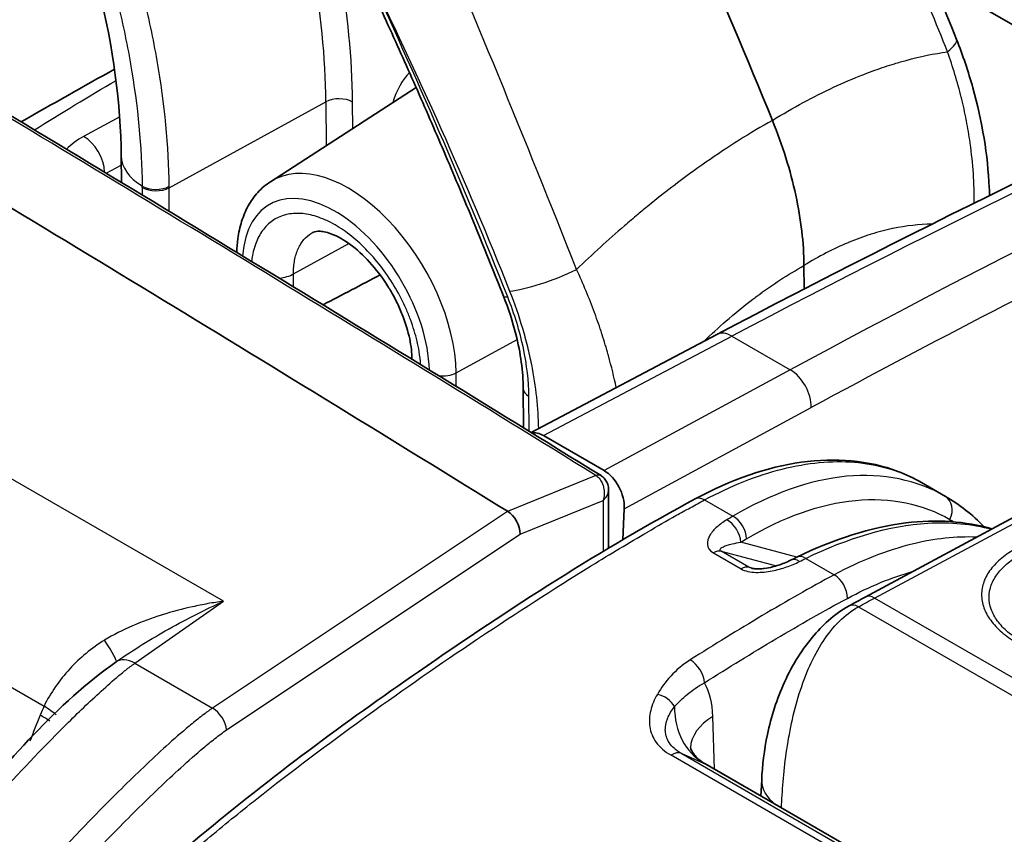
# Model space of a CAD drawing. Units: millimetres. Extents: x 43 to 4798, y 24 to 1570.
# Drawn here: x 363 to 404, y 446 to 480 of the extents above; entities that cross this region are included whole.
import ezdxf

# ---------------------------------------------------------------- set-up
doc = ezdxf.new("R2010")
doc.units = ezdxf.units.MM
doc.header["$LTSCALE"] = 3
doc.layers.add('Visible (ISO)', color=7, linetype='Continuous', lineweight=35)
doc.layers.add('Visible Narrow (ISO)', color=7, linetype='Continuous', lineweight=25)

msp = doc.modelspace()

# ---------------------------------------------------------------- linework, layer by layer
at = {"layer": 'Visible (ISO)'}
for p, q in [((400.863, 481.278), (410.482, 475.724)), ((373.462, 472.831), (379.5, 476.733)), ((367.275, 473.909), (367.284, 472.801)), ((395.575, 469.353), (395.582, 468.381)), ((403.292, 469.401), (403.292, 469.402)), ((391.965, 466.493), (384.265, 462.429)), ((419.034, 466.847), (398.109, 455.603)), ((379.325, 465.474), (379.325, 465.467)), ((383.941, 464.252), (383.953, 462.622)), ((387.291, 460.849), (384.776, 462.301)), ((400.443, 460.352), (401.436, 459.779)), ((387.476, 457.633), (387.476, 460.053)), ((388.062, 457.981), (388.127, 459.268)), ((388.047, 457.686), (388.047, 457.686)), ((387.476, 457.341), (387.476, 457.341)), ((371.334, 455.35), (371.334, 455.35)), ((367.072, 452.922), (367.086, 452.932)), ((390.312, 449.234), (390.312, 449.234)), ((408.488, 438.867), (391.465, 448.695)), ((393.821, 448.009), (393.787, 447.354))]:
    msp.add_line(p, q, dxfattribs=at)
for centre, major_axis, ratio, start_param, end_param in [((302.217, 465.298), (77.191, -131.405), 0.57229, 1.319231, 1.542254), ((-1646.672, -838.551), (2784.746, 220.645), 0.625473, 0.705786, 0.720664), ((384.713, 461.23), (0.564, -1.138), 0.616372, 2.394139, 2.950954), ((387.228, 459.777), (0.564, -1.138), 0.616103, 0.832428, 2.39435), ((386.899, 460.205), (0.274, 0.428), 0.583721, 6.282844, 6.283184), ((383.272, 458.526), (0.358, -0.676), 0.587063, 0.809664, 2.377084), ((395.372, 456.42), (-0.353, 0.711), 0.56868, 6.283165, 6.283189), ((390.723, 447.363), (0.731, 1.338), 0.592671, 6.269159, 6.269676)]:
    msp.add_ellipse(centre, major_axis=major_axis, ratio=ratio, start_param=start_param, end_param=end_param, dxfattribs=at)
for points in [[(386.657, 509.952), (392.397, 499.805), (397.687, 489.322), (401.898, 478.728)], [(391.965, 466.493), (400.565, 471.031), (409.158, 475.217), (417.711, 479.034)], [(358.837, 477.888), (368.351, 472.186), (377.794, 466.436), (387.164, 460.639)], [(363.13, 475.309), (364.415, 476.045), (365.703, 476.777), (366.999, 477.496)], [(375.208, 470.719), (375.208, 470.719), (375.208, 470.719), (375.208, 470.719)], [(375.641, 467.722), (376.43, 468.136), (377.219, 468.55), (378.008, 468.965)], [(387.164, 460.639), (387.167, 460.637), (387.17, 460.635), (387.173, 460.633)], [(400.443, 460.353), (400.443, 460.353), (400.443, 460.353), (400.443, 460.352)], [(401.436, 459.779), (402.014, 459.445), (402.554, 459.021), (403.039, 458.52)], [(395.019, 457.13), (395.107, 457.174), (395.196, 457.218), (395.284, 457.262)], [(397.441, 455.239), (397.664, 455.362), (397.886, 455.483), (398.109, 455.603)]]:
    msp.add_open_spline(points, degree=3, dxfattribs=at)
for points, knots in [([(367.275, 473.909), (367.259, 476.026), (366.948, 478.394), (366.139, 481.671), (365.892, 482.54), (365.61, 483.413)], [0, 0, 0, 0, 0.817916, 0.817916, 1.108038, 1.108038, 1.108038, 1.108038]), ([(377.238, 481.708), (377.66, 480.806), (378.076, 479.902), (378.897, 478.093), (379.301, 477.186), (380.098, 475.372), (380.49, 474.464), (381.262, 472.645), (381.642, 471.735), (382.39, 469.913), (382.758, 469.001), (383.119, 468.089)], [5.6558832, 5.6558832, 5.6558832, 5.6558832, 5.6763217, 5.6763217, 5.6967602, 5.6967602, 5.7171987, 5.7171987, 5.7376372, 5.7376372, 5.7580757, 5.7580757, 5.7580757, 5.7580757]), ([(401.898, 478.728), (402.162, 478.063), (402.389, 477.39), (402.968, 475.321), (403.192, 473.917), (403.259, 472.479), (403.263, 472.367), (403.266, 472.256)], [0, 0, 0, 0, 0.2185132, 0.2185132, 0.6766912, 0.6766912, 0.7154559, 0.7154559, 0.7154559, 0.7154559]), ([(395.575, 469.353), (395.568, 470.277), (395.453, 471.258), (395.012, 473.292), (394.687, 474.336), (394.266, 475.374)], [0, 0, 0, 0, 0.340858, 0.340858, 0.6840796, 0.6840796, 0.6840796, 0.6840796]), ([(372.066, 469.9), (372.071, 470.094), (372.086, 470.283), (372.144, 470.714), (372.196, 470.952), (372.338, 471.407), (372.429, 471.624), (372.654, 472.03), (372.787, 472.219), (373.095, 472.558), (373.27, 472.707), (373.462, 472.831)], [3.1789085, 3.1789085, 3.1789085, 3.1789085, 3.2929327, 3.2929327, 3.4442727, 3.4442727, 3.5956127, 3.5956127, 3.7469528, 3.7469528, 3.8982928, 3.8982928, 3.8982928, 3.8982928]), ([(379.325, 465.474), (379.323, 465.723), (379.293, 466.009), (379.165, 466.629), (379.061, 466.974), (378.855, 467.494), (378.776, 467.673), (378.644, 467.94), (378.597, 468.031), (378.474, 468.255), (378.395, 468.388), (378.09, 468.871), (377.835, 469.207), (377.309, 469.784), (377.033, 470.033), (376.511, 470.415), (376.257, 470.556), (375.832, 470.727), (375.653, 470.764), (375.392, 470.779), (375.307, 470.76), (375.235, 470.732), (375.222, 470.726), (375.208, 470.719)], [0, 0, 0, 0, 0.1050486, 0.1050486, 0.2189998, 0.2189998, 0.2783795, 0.2783795, 0.3090844, 0.3090844, 0.3551867, 0.3551867, 0.4808548, 0.4808548, 0.6033444, 0.6033444, 0.7213041, 0.7213041, 0.8324005, 0.8324005, 0.9436341, 0.9436341, 0.9719262, 0.9719262, 0.9719262, 0.9719262]), ([(383.941, 464.252), (383.935, 464.945), (383.831, 465.717), (383.502, 467.025), (383.329, 467.56), (383.119, 468.089)], [0, 0, 0, 0, 0.2649597, 0.2649597, 0.4404072, 0.4404072, 0.4404072, 0.4404072]), ([(391.059, 459.673), (392.541, 460.47), (394.044, 460.994), (396.884, 461.396), (398.263, 461.273), (399.806, 460.687), (400.132, 460.532), (400.443, 460.353)], [0, 0, 0, 0, 0.619614, 0.619614, 1.24272, 1.24272, 1.417511, 1.417511, 1.417511, 1.417511]), ([(387.173, 460.633), (387.23, 460.597), (387.28, 460.551), (387.367, 460.446), (387.402, 460.385), (387.454, 460.252), (387.469, 460.18), (387.476, 460.089), (387.476, 460.071), (387.476, 460.053)], [0, 0, 0, 0, 0.02026321, 0.02026321, 0.04131299, 0.04131299, 0.06339502, 0.06339502, 0.06889965, 0.06889965, 0.06889965, 0.06889965]), ([(358.836, 426.944), (358.855, 428.058), (359.007, 429.289), (359.674, 431.666), (360.158, 432.829), (361.343, 435.313), (362.117, 436.651), (363.955, 439.257), (365.047, 440.524), (367.579, 443.138), (369.055, 444.447), (373.519, 448.174), (376.558, 450.405), (383.401, 455.143), (387.232, 457.615), (391.059, 459.673)], [0, 0, 0, 0, 0.408989, 0.408989, 0.787385, 0.787385, 1.241627, 1.241627, 1.749497, 1.749497, 2.389732, 2.389732, 3.68112, 3.68112, 5.299256, 5.299256, 5.299256, 5.299256]), ([(395.284, 457.262), (396.814, 458.013), (398.354, 458.5), (401.059, 458.833), (402.277, 458.751), (403.372, 458.431)], [0, 0, 0, 0, 0.614622, 0.614622, 1.151754, 1.151754, 1.151754, 1.151754]), ([(393.398, 456.799), (393.409, 456.796), (393.423, 456.793), (393.455, 456.787), (393.473, 456.784), (393.52, 456.778), (393.549, 456.775), (393.624, 456.771), (393.671, 456.771), (393.789, 456.775), (393.861, 456.781), (394.048, 456.806), (394.16, 456.828), (394.442, 456.897), (394.605, 456.952), (394.847, 457.049), (394.935, 457.089), (395.019, 457.13)], [0, 0, 0, 0, 0.0051066, 0.0051066, 0.0110623, 0.0110623, 0.019965, 0.019965, 0.0337488, 0.0337488, 0.0556563, 0.0556563, 0.0919516, 0.0919516, 0.1510283, 0.1510283, 0.1874972, 0.1874972, 0.1874972, 0.1874972]), ([(393.821, 448.009), (393.852, 448.61), (393.927, 449.261), (394.215, 450.639), (394.449, 451.383), (394.934, 452.441), (395.123, 452.793), (395.69, 453.69), (396.119, 454.21), (396.853, 454.864), (397.142, 455.073), (397.441, 455.239)], [0, 0, 0, 0, 0.2039583, 0.2039583, 0.4342304, 0.4342304, 0.5531514, 0.5531514, 0.7551186, 0.7551186, 0.8741567, 0.8741567, 0.8741567, 0.8741567]), ([(334.437, 395.594), (336.518, 402.795), (339.388, 410.098), (346.535, 425.837), (351.245, 434.551), (358.062, 443.497), (359.261, 444.962), (362.58, 448.756), (364.605, 451.193), (367.072, 452.922)], [0, 0, 0, 0, 2.362798, 2.362798, 5.221995, 5.221995, 5.805646, 5.805646, 6.800051, 6.800051, 6.800051, 6.800051]), ([(390.862, 449.378), (390.862, 449.378), (390.868, 449.353), (390.905, 449.264), (390.942, 449.191), (391.072, 449.008), (391.181, 448.893), (391.358, 448.761), (391.408, 448.728), (391.46, 448.697)], [0.056592, 0.056592, 0.056592, 0.056592, 0.1074307, 0.1074307, 0.1692353, 0.1692353, 0.2546878, 0.2546878, 0.2857995, 0.2857995, 0.2857995, 0.2857995])]:
    msp.add_open_spline(points, degree=3, knots=knots, dxfattribs=at)
at = {"layer": 'Visible Narrow (ISO)'}
for p, q in [((369.261, 472.579), (375.76, 476.141)), ((375.76, 476.141), (375.774, 474.325)), ((376.871, 475.034), (376.863, 476.135)), ((367.211, 475.517), (365.717, 474.708)), ((366.654, 473.182), (367.278, 473.521)), ((368.143, 472.594), (368.145, 472.28)), ((369.269, 471.599), (369.261, 472.579)), ((371.512, 455.434), (345.668, 470.355)), ((374.417, 469.007), (376.714, 470.266)), ((374.421, 468.466), (374.417, 469.007)), ((402.604, 469.047), (402.604, 469.047)), ((386.688, 467.937), (386.688, 467.937)), ((398.504, 455.563), (419.429, 466.807)), ((381.153, 464.903), (383.685, 466.291)), ((384.776, 462.301), (392.59, 466.424)), ((392.59, 466.424), (395.008, 465.028)), ((381.158, 464.342), (381.153, 464.903)), ((395.008, 465.028), (387.291, 460.849)), ((387.572, 465.242), (387.572, 465.242)), ((340.369, 464.767), (364.078, 451.079)), ((384.184, 462.479), (384.173, 463.928)), ((388.127, 459.268), (395.878, 463.466)), ((386.949, 460.645), (383.289, 459.158)), ((383.806, 458.212), (387.248, 459.611)), ((387.248, 459.611), (387.248, 457.496)), ((391.454, 459.633), (392.627, 458.956)), ((383.287, 459.159), (371.062, 450.999)), ((401.621, 458.823), (401.626, 458.734)), ((371.643, 450.093), (383.806, 458.212)), ((401.657, 458.065), (401.657, 458.065)), ((402.629, 458.092), (402.629, 458.092)), ((392.148, 457.501), (394.429, 456.899)), ((393.295, 456.838), (392.148, 457.501)), ((395.284, 457.261), (392.951, 457.877)), ((387.248, 457.203), (387.248, 457.203)), ((391.818, 457.436), (392.966, 456.773)), ((395.654, 457.208), (396.832, 456.528)), ((393.518, 456.778), (393.295, 456.838)), ((397.246, 456.743), (397.246, 456.743)), ((418.051, 444.277), (398.504, 455.563)), ((367.839, 452.86), (371.512, 455.434)), ((397.837, 455.199), (417.383, 443.914)), ((367.316, 454.214), (367.316, 454.214)), ((368.233, 453.684), (368.233, 453.684)), ((367.839, 452.86), (371.062, 450.999)), ((391.866, 448.463), (391.799, 450.655)), ((390.194, 449.33), (390.194, 449.33)), ((389.896, 449.149), (389.896, 449.149)), ((407.373, 439.049), (390.063, 449.043)), ((390.478, 449.126), (391.41, 448.722)), ((390.478, 449.126), (407.789, 439.131)), ((408.476, 438.869), (391.41, 448.722))]:
    msp.add_line(p, q, dxfattribs=at)
for centre, major_axis, ratio, start_param, end_param in [((354.597, 488.359), (15.159, -25.806), 0.57229, 0.78107, 1.007459), ((355.138, 488.678), (-15.561, 26.49), 0.57229, 3.922662, 4.138866), ((293.237, 460.023), (-74.933, 127.561), 0.57229, 4.447775, 4.549987), ((376.844, 46.503), (260.637, 436.117), 0.577306, 0.687978, 0.75923), ((399.537, 477.79), (2.36, 0.938), 0.213134, 5.621402, 6.283185), ((-1646.662, -839.14), (2789.859, 220.634), 0.625391, 0.70592, 0.720611), ((383.538, 471.472), (-3.738, 6.364), 0.57229, 5.657493, 5.657501), ((385.664, 41.462), (-248.993, -442.779), 0.579834, 3.814286, 3.885547), ((383.537, 471.473), (-3.738, 6.363), 0.57229, 0.175885, 0.484201), ((376.301, 475.805), (0.794, 0.006), 0.582368, 0.780998, 2.316888), ((382.996, 471.155), (3.336, -5.679), 0.57229, 2.279686, 2.279696), ((365.685, 473.654), (-0.605, 1.117), 0.599485, 4.023129, 5.513756), ((370.45, 473.933), (-3.175, -0.024), 0.582367, 6.283185, 7.035709), ((376.716, 467.466), (-3.179, 5.411), 0.57229, 3.922665, 6.307558), ((387.306, 473.69), (3.341, -5.687), 0.57229, 1.234256, 1.234258), ((360.719, 477.147), (3.542, -13.122), 0.497316, 1.086249, 1.090945), ((368.719, 472.972), (-0.794, -0.008), 0.580889, 0.751309, 2.315672), ((368.72, 472.914), (-0.794, -0.006), 0.582367, 0.752561, 2.316886), ((359.071, 478.817), (4.863, -17.985), 0.497994, 1.086017, 1.089537), ((376.174, 467.147), (-2.777, 4.727), 0.57229, 3.948092, 6.979925), ((386.566, 40.954), (248.357, 441.68), 0.579842, 0.701713, 0.743936), ((382.994, 471.155), (3.337, -5.681), 0.57229, 1.110928, 1.11093), ((373.551, 469.543), (1.27, 0.01), 0.582367, 4.932734, 5.458479), ((385.169, 469.35), (-2.36, -0.938), 0.213134, 0.625804, 1.91339), ((383.857, 468.382), (-0.738, -0.292), 0.214473, 0, 0.626021), ((392.558, 465.37), (-0.593, 1.123), 0.592267, 5.520173, 6.283185), ((380.595, 465.484), (-1.27, -0.01), 0.582367, 0, 0.009926), ((380.612, 465.239), (0.794, 0.006), 0.582367, 4.479585, 5.458479), ((388.065, 464.837), (0.63, -0.482), 0.131253, 4.015986, 4.016122), ((394.976, 463.973), (-0.605, 1.117), 0.599485, 3.951833, 5.513756), ((384.734, 464.258), (-0.794, -0.006), 0.582367, 6.283185, 7.064182), ((386.896, 460.207), (0.267, 0.432), 0.593829, 6.283185, 6.946685), ((386.899, 460.205), (0.274, 0.428), 0.583721, 6.283185, 6.955035), ((391.435, 458.974), (-0.376, 0.699), 0.597499, 5.515545, 6.283185), ((401.033, 459.095), (0.396, 0.688), 0.816002, 4.784616, 6.282235), ((392.363, 458.15), (-0.409, 0.68), 0.621984, 3.969173, 5.486127), ((392.608, 458.297), (-0.406, 0.682), 0.62487, 3.972387, 5.489071), ((391.816, 456.787), (0.397, 0.687), 0.57735, 0.15346, 0.782182), ((395.372, 456.42), (-0.353, 0.711), 0.56868, 5.534279, 6.283185), ((395.634, 456.549), (-0.35, 0.712), 0.571832, 5.537089, 6.283185), ((392.964, 456.124), (0.397, 0.687), 0.57735, 0.15346, 0.782182), ((396.812, 455.869), (-0.375, 0.699), 0.596972, 3.953943, 5.516018), ((398.485, 454.904), (-0.376, 0.699), 0.597324, 5.515703, 6.283185), ((397.825, 454.544), (-0.384, 0.695), 0.589759, 5.508695, 6.283185), ((365.608, 454.997), (1.462, -2.077), 0.060125, 0.003922, 0.927264), ((367.932, 451.694), (-0.86, 1.227), 0.534792, 5.44979, 6.283191), ((390.89, 452.369), (-0.425, 0.671), 0.549132, 3.912561, 5.474642), ((389.258, 449.309), (1.424, 3.454), 0.609788, 5.346395, 5.83718), ((389.538, 450.943), (-0.686, 0.4), 0.730541, 3.998076, 5.164575), ((370.904, 447.44), (1.158, -7.939), 0.946272, 4.103945, 4.155356), ((362.58, 451.358), (-2.304, 1.07), 0.182639, 3.748899, 4.09218), ((371.109, 450.407), (0.423, -0.634), 0.519795, 0.750078, 2.320114), ((392.888, 451.527), (-1.261, -2.914), 0.811324, 5.201923, 6.189245), ((362.4, 450.946), (-2.351, 0.962), 0.171463, 3.830511, 4.084193), ((394.044, 449.382), (-3.174, -0.097), 0.587207, 5.480145, 6.248287), ((390.109, 448.424), (0.397, 0.687), 0.57735, 0.067211, 0.868394), ((390.723, 447.363), (0.731, 1.338), 0.592671, 6.269676, 6.336347), ((396.611, 447.864), (-2.79, 0.145), 0.551353, 6.283185, 6.97652)]:
    msp.add_ellipse(centre, major_axis=major_axis, ratio=ratio, start_param=start_param, end_param=end_param, dxfattribs=at)
for points, knots in [([(401.522, 478.221), (400.59, 480.566), (399.487, 483.174), (398.184, 486.037), (398.164, 486.08), (398.145, 486.123), (398.125, 486.165), (398.114, 486.191), (398.109, 486.2), (398.102, 486.216), (397.69, 487.118), (397.181, 488.215), (396.565, 489.504), (395.948, 490.793), (395.225, 492.274), (394.382, 493.944), (394.368, 493.971), (394.356, 493.996), (394.342, 494.024), (393.448, 495.794), (392.65, 497.325), (391.966, 498.619), (391.624, 499.266), (391.311, 499.854), (391.027, 500.384), (390.884, 500.648), (390.75, 500.898), (390.623, 501.134), (390.559, 501.251), (390.498, 501.365), (390.438, 501.476), (390.408, 501.531), (390.379, 501.585), (390.35, 501.639), (390.335, 501.665), (390.321, 501.692), (390.307, 501.718), (390.3, 501.731), (390.292, 501.744), (390.285, 501.757), (390.279, 501.769), (390.273, 501.78), (390.267, 501.791), (390.26, 501.804), (390.245, 501.832), (390.233, 501.855), (388.687, 504.706), (387.259, 507.255), (385.983, 509.511)], [0, 0, 0, 0, 0.246094, 0.246094, 0.246094, 0.249756, 0.249756, 0.249756, 0.251928, 0.251928, 0.251928, 0.375, 0.375, 0.375, 0.498047, 0.498047, 0.498047, 0.5, 0.5, 0.5, 0.625, 0.625, 0.625, 0.6875, 0.6875, 0.6875, 0.71875, 0.71875, 0.71875, 0.734375, 0.734375, 0.734375, 0.742188, 0.742188, 0.742188, 0.746094, 0.746094, 0.746094, 0.748047, 0.748047, 0.748047, 0.749756, 0.749756, 0.749756, 0.751693, 0.751693, 0.751693, 1, 1, 1, 1]), ([(386.151, 469.191), (384.027, 474.534), (381.849, 479.937), (377.105, 490.648), (374.538, 495.955), (371.637, 501.084)], [0, 0, 0, 0, 0.5, 0.5, 1, 1, 1, 1]), ([(369.261, 472.639), (369.245, 474.307), (369.08, 476.043), (368.609, 478.748), (368.417, 479.659), (367.96, 481.496), (367.695, 482.424), (367.396, 483.356)], [0.00007339, 0.00007339, 0.00007339, 0.00007339, 0.00618922, 0.00618922, 0.00924714, 0.00924714, 0.01230506, 0.01230506, 0.01230506, 0.01230506]), ([(366.329, 483.074), (366.619, 482.168), (366.876, 481.266), (367.098, 480.372), (367.32, 479.479), (367.507, 478.594), (367.66, 477.717), (367.661, 477.712), (367.662, 477.706), (367.663, 477.701), (367.966, 475.952), (368.126, 474.27), (368.142, 472.652)], [0.00015192, 0.00015192, 0.00015192, 0.00015192, 0.00314121, 0.00314121, 0.00314121, 0.00613049, 0.00613049, 0.00613049, 0.00614884, 0.00614884, 0.00614884, 0.01210906, 0.01210906, 0.01210906, 0.01210906]), ([(394.266, 475.374), (395.126, 475.902), (395.972, 476.359), (396.804, 476.747), (397.212, 476.937), (397.618, 477.111), (398.019, 477.268), (398.04, 477.276), (398.06, 477.283), (398.08, 477.291), (398.364, 477.401), (398.647, 477.503), (398.927, 477.595), (399.061, 477.64), (399.195, 477.682), (399.327, 477.723), (399.49, 477.772), (399.652, 477.819), (399.813, 477.862), (400.397, 478.021), (400.967, 478.139), (401.522, 478.221)], [0, 0, 0, 0, 0.00375408, 0.00375408, 0.00375408, 0.00559898, 0.00559898, 0.00559898, 0.00569152, 0.00569152, 0.00569152, 0.00699873, 0.00699873, 0.00699873, 0.0076267, 0.0076267, 0.0076267, 0.00839848, 0.00839848, 0.00839848, 0.01119797, 0.01119797, 0.01119797, 0.01119797]), ([(402.632, 471.943), (402.638, 472.751), (402.583, 473.577), (402.464, 474.422), (402.463, 474.435), (402.461, 474.449), (402.459, 474.462), (402.417, 474.756), (402.367, 475.053), (402.309, 475.353), (402.307, 475.365), (402.305, 475.377), (402.302, 475.39), (402.243, 475.692), (402.176, 475.998), (402.101, 476.303), (402.098, 476.313), (402.096, 476.323), (402.093, 476.332), (401.937, 476.963), (401.747, 477.592), (401.522, 478.221)], [0.001197865, 0.001197865, 0.001197865, 0.001197865, 0.003948641, 0.003948641, 0.003948641, 0.00399155, 0.00399155, 0.00399155, 0.004950134, 0.004950134, 0.004950134, 0.004989437, 0.004989437, 0.004989437, 0.005956461, 0.005956461, 0.005956461, 0.005987325, 0.005987325, 0.005987325, 0.007983099, 0.007983099, 0.007983099, 0.007983099]), ([(394.266, 475.374), (393.346, 474.857), (392.427, 474.277), (391.511, 473.638), (391.06, 473.323), (390.61, 472.995), (390.161, 472.651), (390.138, 472.634), (390.116, 472.617), (390.093, 472.599), (389.774, 472.355), (389.456, 472.103), (389.139, 471.846), (388.988, 471.722), (388.836, 471.597), (388.685, 471.471), (388.499, 471.316), (388.314, 471.158), (388.13, 470.999), (387.462, 470.422), (386.802, 469.819), (386.151, 469.191)], [0, 0, 0, 0, 0.00375408, 0.00375408, 0.00375408, 0.00559898, 0.00559898, 0.00559898, 0.00569152, 0.00569152, 0.00569152, 0.00699873, 0.00699873, 0.00699873, 0.0076267, 0.0076267, 0.0076267, 0.00839848, 0.00839848, 0.00839848, 0.01119797, 0.01119797, 0.01119797, 0.01119797]), ([(379.686, 465.246), (379.674, 465.424), (379.653, 465.606), (379.623, 465.79), (379.576, 466.076), (379.507, 466.367), (379.416, 466.663), (379.371, 466.811), (379.32, 466.962), (379.265, 467.11), (379.209, 467.259), (379.149, 467.406), (379.085, 467.552), (378.955, 467.845), (378.807, 468.135), (378.641, 468.418), (378.475, 468.702), (378.296, 468.972), (378.104, 469.228), (377.912, 469.485), (377.704, 469.73), (377.49, 469.955), (377.276, 470.179), (377.056, 470.382), (376.83, 470.563), (376.604, 470.745), (376.37, 470.905), (376.14, 471.037), (375.911, 471.17), (375.683, 471.275), (375.456, 471.354), (375.229, 471.433), (375.008, 471.483), (374.797, 471.504), (374.586, 471.525), (374.382, 471.517), (374.191, 471.48), (373.999, 471.443), (373.823, 471.377), (373.662, 471.284), (373.502, 471.191), (373.354, 471.068), (373.228, 470.922), (373.102, 470.776), (372.996, 470.605), (372.91, 470.411), (372.866, 470.314), (372.828, 470.21), (372.796, 470.103), (372.763, 469.995), (372.736, 469.883), (372.715, 469.766), (372.7, 469.688), (372.689, 469.609), (372.679, 469.527)], [0.00034938, 0.00034938, 0.00034938, 0.00034938, 0.00098574, 0.00098574, 0.00098574, 0.00197149, 0.00197149, 0.00197149, 0.00246436, 0.00246436, 0.00246436, 0.00295723, 0.00295723, 0.00295723, 0.00394298, 0.00394298, 0.00394298, 0.00492872, 0.00492872, 0.00492872, 0.00591447, 0.00591447, 0.00591447, 0.00690021, 0.00690021, 0.00690021, 0.00788596, 0.00788596, 0.00788596, 0.0088717, 0.0088717, 0.0088717, 0.00985745, 0.00985745, 0.00985745, 0.01084319, 0.01084319, 0.01084319, 0.01182894, 0.01182894, 0.01182894, 0.01281468, 0.01281468, 0.01281468, 0.01380043, 0.01380043, 0.01380043, 0.0142933, 0.0142933, 0.0142933, 0.01478617, 0.01478617, 0.01478617, 0.01511514, 0.01511514, 0.01511514, 0.01511514]), ([(400.872, 471.068), (400.352, 471.061), (399.816, 471.003), (399.263, 470.888), (399.258, 470.887), (399.254, 470.886), (399.249, 470.885), (398.957, 470.823), (398.66, 470.746), (398.36, 470.652), (398.351, 470.649), (398.341, 470.646), (398.331, 470.643), (398.037, 470.55), (397.741, 470.442), (397.443, 470.318), (397.429, 470.313), (397.415, 470.307), (397.401, 470.301), (396.799, 470.049), (396.191, 469.734), (395.575, 469.353)], [0.00610509, 0.00610509, 0.00610509, 0.00610509, 0.008674555, 0.008674555, 0.008674555, 0.00869587, 0.00869587, 0.00869587, 0.010050479, 0.010050479, 0.010050479, 0.010094723, 0.010094723, 0.010094723, 0.011426403, 0.011426403, 0.011426403, 0.011488969, 0.011488969, 0.011488969, 0.01417825, 0.01417825, 0.01417825, 0.01417825]), ([(374.417, 469.007), (374.417, 469.105), (374.42, 469.203), (374.428, 469.296), (374.435, 469.389), (374.447, 469.479), (374.463, 469.566), (374.479, 469.653), (374.499, 469.736), (374.523, 469.817), (374.548, 469.897), (374.576, 469.974), (374.608, 470.047), (374.673, 470.191), (374.752, 470.318), (374.846, 470.427), (374.94, 470.536), (375.049, 470.628), (375.169, 470.697), (375.182, 470.705), (375.195, 470.712), (375.208, 470.719)], [-0.00000006, -0.00000006, -0.00000006, -0.00000006, 0.000362498, 0.000362498, 0.000362498, 0.000725057, 0.000725057, 0.000725057, 0.00108776, 0.00108776, 0.00108776, 0.001450174, 0.001450174, 0.001450174, 0.002175291, 0.002175291, 0.002175291, 0.002900407, 0.002900407, 0.002900407, 0.002978134, 0.002978134, 0.002978134, 0.002978134]), ([(391.425, 466.208), (391.494, 466.274), (391.563, 466.34), (391.633, 466.405), (391.637, 466.41), (391.642, 466.415), (391.647, 466.419), (391.958, 466.712), (392.275, 466.995), (392.595, 467.265), (392.605, 467.274), (392.616, 467.283), (392.626, 467.292), (392.941, 467.557), (393.257, 467.808), (393.575, 468.047), (393.59, 468.058), (393.605, 468.069), (393.62, 468.08), (394.263, 468.559), (394.915, 468.984), (395.575, 469.353)], [0.008371826, 0.008371826, 0.008371826, 0.008371826, 0.008674555, 0.008674555, 0.008674555, 0.00869587, 0.00869587, 0.00869587, 0.010050479, 0.010050479, 0.010050479, 0.010094723, 0.010094723, 0.010094723, 0.011426403, 0.011426403, 0.011426403, 0.011488969, 0.011488969, 0.011488969, 0.01417825, 0.01417825, 0.01417825, 0.01417825]), ([(387.795, 464.292), (387.704, 464.725), (387.596, 465.166), (387.471, 465.615), (387.468, 465.627), (387.464, 465.639), (387.461, 465.652), (387.384, 465.926), (387.301, 466.203), (387.21, 466.483), (387.207, 466.495), (387.203, 466.506), (387.199, 466.518), (387.108, 466.801), (387.008, 467.088), (386.903, 467.375), (386.899, 467.385), (386.896, 467.394), (386.892, 467.403), (386.673, 467.997), (386.427, 468.593), (386.151, 469.191)], [0.002376743, 0.002376743, 0.002376743, 0.002376743, 0.003948641, 0.003948641, 0.003948641, 0.00399155, 0.00399155, 0.00399155, 0.004950134, 0.004950134, 0.004950134, 0.004989437, 0.004989437, 0.004989437, 0.005956461, 0.005956461, 0.005956461, 0.005987325, 0.005987325, 0.005987325, 0.007983099, 0.007983099, 0.007983099, 0.007983099]), ([(383.373, 468.295), (383.577, 467.782), (383.753, 467.27), (383.903, 466.76), (383.979, 466.505), (384.047, 466.25), (384.109, 465.998), (384.171, 465.746), (384.225, 465.497), (384.274, 465.251), (384.455, 464.331), (384.549, 463.445), (384.566, 462.588)], [0, 0, 0, 0, 0.001686985, 0.001686985, 0.001686985, 0.002530477, 0.002530477, 0.002530477, 0.003373969, 0.003373969, 0.003373969, 0.006518338, 0.006518338, 0.006518338, 0.006518338]), ([(384.173, 463.928), (384.168, 464.567), (384.091, 465.233), (383.944, 465.927), (383.871, 466.273), (383.779, 466.629), (383.671, 466.984), (383.562, 467.339), (383.437, 467.695), (383.296, 468.052)], [0, 0, 0, 0, 0.002324451, 0.002324451, 0.002324451, 0.003486677, 0.003486677, 0.003486677, 0.004648903, 0.004648903, 0.004648903, 0.004648903]), ([(391.454, 459.633), (392.545, 460.22), (393.63, 460.651), (394.675, 460.914), (395.721, 461.177), (396.727, 461.271), (397.665, 461.195), (398.604, 461.119), (399.473, 460.871), (400.249, 460.46), (400.314, 460.426), (400.379, 460.39), (400.443, 460.353)], [0.0349066, 0.0349066, 0.0349066, 0.0349066, 0.2782208, 0.2782208, 0.2782208, 0.5215351, 0.5215351, 0.5215351, 0.7648494, 0.7648494, 0.7648494, 0.7853214, 0.7853214, 0.7853214, 0.7853214]), ([(386.958, 460.64), (387.019, 460.601), (387.075, 460.549), (387.123, 460.485), (387.136, 460.468), (387.149, 460.449), (387.16, 460.43), (387.193, 460.377), (387.22, 460.319), (387.242, 460.257), (387.245, 460.247), (387.248, 460.237), (387.252, 460.227), (387.255, 460.217), (387.258, 460.206), (387.261, 460.196), (387.264, 460.182), (387.268, 460.168), (387.271, 460.154), (387.292, 460.063), (387.3, 459.967), (387.295, 459.873), (387.291, 459.782), (387.275, 459.694), (387.248, 459.611)], [0, 0, 0, 0, 0.000262695, 0.000262695, 0.000262695, 0.00033613, 0.00033613, 0.00033613, 0.000536777, 0.000536777, 0.000536777, 0.000569216, 0.000569216, 0.000569216, 0.000601656, 0.000601656, 0.000601656, 0.000644844, 0.000644844, 0.000644844, 0.000929212, 0.000929212, 0.000929212, 0.001203311, 0.001203311, 0.001203311, 0.001203311]), ([(401.43, 459.783), (400.265, 460.454), (398.859, 460.754), (397.34, 460.611), (395.82, 460.468), (394.193, 459.883), (392.627, 458.956)], [3.129915, 3.129915, 3.129915, 3.129915, 3.5048242, 3.5048242, 3.5048242, 3.8797338, 3.8797338, 3.8797338, 3.8797338]), ([(387.248, 459.611), (387.31, 459.667), (387.362, 459.728), (387.4, 459.794), (387.404, 459.8), (387.408, 459.807), (387.411, 459.814), (387.445, 459.876), (387.466, 459.939), (387.473, 460.003), (387.474, 460.013), (387.475, 460.024), (387.476, 460.035), (387.476, 460.041), (387.476, 460.047), (387.476, 460.053)], [-0.0000056497, -0.0000056497, -0.0000056497, -0.0000056497, 0.0002655827, 0.0002655827, 0.0002655827, 0.0002925556, 0.0002925556, 0.0002925556, 0.0005478946, 0.0005478946, 0.0005478946, 0.0005907609, 0.0005907609, 0.0005907609, 0.0006151225, 0.0006151225, 0.0006151225, 0.0006151225]), ([(359.069, 426.615), (359.069, 426.639), (359.07, 426.663), (359.07, 426.687), (359.072, 426.806), (359.076, 426.924), (359.081, 427.043), (359.085, 427.132), (359.09, 427.222), (359.096, 427.313), (359.105, 427.466), (359.117, 427.619), (359.132, 427.774), (359.14, 427.858), (359.149, 427.942), (359.158, 428.027), (359.177, 428.195), (359.2, 428.365), (359.226, 428.536), (359.237, 428.61), (359.249, 428.685), (359.261, 428.759), (359.293, 428.948), (359.329, 429.138), (359.37, 429.33), (359.383, 429.39), (359.396, 429.45), (359.409, 429.51), (359.517, 429.988), (359.651, 430.466), (359.81, 430.945), (359.818, 430.97), (359.826, 430.995), (359.835, 431.021), (360.005, 431.525), (360.201, 432.03), (360.417, 432.536), (360.529, 432.799), (360.646, 433.062), (360.768, 433.326), (360.879, 433.568), (360.994, 433.811), (361.112, 434.051), (361.121, 434.069), (361.13, 434.088), (361.139, 434.107), (361.377, 434.589), (361.627, 435.064), (361.892, 435.531), (361.914, 435.569), (361.935, 435.607), (361.957, 435.645), (362.213, 436.092), (362.482, 436.531), (362.764, 436.964), (362.802, 437.021), (362.84, 437.079), (362.878, 437.136), (363.039, 437.379), (363.206, 437.621), (363.375, 437.859), (363.491, 438.021), (363.608, 438.181), (363.725, 438.339), (363.779, 438.412), (363.833, 438.484), (363.888, 438.555), (364.499, 439.361), (365.138, 440.114), (365.795, 440.831), (365.874, 440.917), (365.954, 441.003), (366.033, 441.089), (366.674, 441.774), (367.331, 442.428), (367.999, 443.057), (368.094, 443.147), (368.19, 443.236), (368.285, 443.324), (368.666, 443.677), (369.05, 444.024), (369.436, 444.363), (369.72, 444.613), (370.004, 444.859), (370.29, 445.102), (370.389, 445.187), (370.488, 445.271), (370.588, 445.355), (371.26, 445.922), (371.935, 446.473), (372.612, 447.012), (372.705, 447.086), (372.798, 447.16), (372.891, 447.234), (374.353, 448.39), (375.825, 449.496), (377.299, 450.562), (377.367, 450.612), (377.435, 450.661), (377.504, 450.71), (379.003, 451.792), (380.504, 452.834), (382.007, 453.841), (382.048, 453.869), (382.089, 453.896), (382.13, 453.923), (383.66, 454.947), (385.191, 455.935), (386.725, 456.881), (386.741, 456.891), (386.758, 456.902), (386.774, 456.912), (387.545, 457.387), (388.316, 457.851), (389.088, 458.302), (389.094, 458.306), (389.101, 458.309), (389.107, 458.313), (389.495, 458.539), (389.883, 458.762), (390.27, 458.981), (390.468, 459.092), (390.665, 459.202), (390.862, 459.31), (390.961, 459.365), (391.059, 459.419), (391.158, 459.473), (391.257, 459.526), (391.355, 459.579), (391.454, 459.633)], [-0.00000006, -0.00000006, -0.00000006, -0.00000006, 0.00008738, 0.00008738, 0.00008738, 0.00052006, 0.00052006, 0.00052006, 0.00084724, 0.00084724, 0.00084724, 0.00139722, 0.00139722, 0.00139722, 0.00169453, 0.00169453, 0.00169453, 0.0022857, 0.0022857, 0.0022857, 0.00254183, 0.00254183, 0.00254183, 0.00318668, 0.00318668, 0.00318668, 0.00338913, 0.00338913, 0.00338913, 0.00499893, 0.00499893, 0.00499893, 0.00508372, 0.00508372, 0.00508372, 0.00677831, 0.00677831, 0.00677831, 0.00766214, 0.00766214, 0.00766214, 0.0084729, 0.0084729, 0.0084729, 0.00853674, 0.00853674, 0.00853674, 0.0101675, 0.0101675, 0.0101675, 0.0103001, 0.0103001, 0.0103001, 0.01186209, 0.01186209, 0.01186209, 0.01206947, 0.01206947, 0.01206947, 0.0129525, 0.0129525, 0.0129525, 0.01355668, 0.01355668, 0.01355668, 0.01383291, 0.01383291, 0.01383291, 0.01694587, 0.01694587, 0.01694587, 0.01732141, 0.01732141, 0.01732141, 0.02033505, 0.02033505, 0.02033505, 0.02076304, 0.02076304, 0.02076304, 0.02246852, 0.02246852, 0.02246852, 0.02372424, 0.02372424, 0.02372424, 0.02416062, 0.02416062, 0.02416062, 0.02711343, 0.02711343, 0.02711343, 0.02751907, 0.02751907, 0.02751907, 0.0338918, 0.0338918, 0.0338918, 0.03418675, 0.03418675, 0.03418675, 0.04067017, 0.04067017, 0.04067017, 0.04084657, 0.04084657, 0.04084657, 0.04744854, 0.04744854, 0.04744854, 0.04751966, 0.04751966, 0.04751966, 0.05083773, 0.05083773, 0.05083773, 0.05086624, 0.05086624, 0.05086624, 0.05253232, 0.05253232, 0.05253232, 0.05337962, 0.05337962, 0.05337962, 0.05380326, 0.05380326, 0.05380326, 0.05422691, 0.05422691, 0.05422691, 0.05422691]), ([(393.196, 458.024), (394.693, 458.914), (396.25, 459.477), (397.705, 459.615), (399.159, 459.753), (400.505, 459.466), (401.621, 458.823)], [2.4034515, 2.4034515, 2.4034515, 2.4034515, 2.7783611, 2.7783611, 2.7783611, 3.1532703, 3.1532703, 3.1532703, 3.1532703]), ([(392.379, 458.807), (392.227, 458.716), (392.09, 458.617), (391.97, 458.511), (391.85, 458.404), (391.749, 458.29), (391.676, 458.17), (391.604, 458.049), (391.558, 457.92), (391.57, 457.79), (391.581, 457.66), (391.656, 457.529), (391.818, 457.436)], [0, 0, 0, 0, 0.000675268, 0.000675268, 0.000675268, 0.001350536, 0.001350536, 0.001350536, 0.002025805, 0.002025805, 0.002025805, 0.002701073, 0.002701073, 0.002701073, 0.002701073]), ([(395.654, 457.208), (397.366, 458.052), (399.113, 458.569), (400.709, 458.668), (401.653, 458.726), (402.543, 458.638), (403.351, 458.418)], [5.6113546, 5.6113546, 5.6113546, 5.6113546, 5.9865188, 5.9865188, 5.9865188, 6.2085618, 6.2085618, 6.2085618, 6.2085618]), ([(402.733, 458.088), (401.885, 458.124), (400.989, 458.028), (400.065, 457.802), (399.012, 457.543), (397.924, 457.114), (396.832, 456.528)], [2.6499838, 2.6499838, 2.6499838, 2.6499838, 2.8633718, 2.8633718, 2.8633718, 3.1066861, 3.1066861, 3.1066861, 3.1066861]), ([(392.148, 457.501), (392.136, 457.508), (392.126, 457.515), (392.119, 457.522), (392.109, 457.532), (392.103, 457.541), (392.1, 457.551), (392.099, 457.554), (392.098, 457.558), (392.097, 457.562), (392.097, 457.564), (392.097, 457.567), (392.097, 457.57), (392.098, 457.577), (392.1, 457.585), (392.104, 457.592), (392.105, 457.595), (392.107, 457.598), (392.109, 457.601), (392.113, 457.607), (392.118, 457.613), (392.123, 457.619), (392.136, 457.633), (392.152, 457.645), (392.17, 457.657), (392.211, 457.683), (392.261, 457.706), (392.315, 457.726), (392.339, 457.735), (392.363, 457.744), (392.389, 457.752), (392.456, 457.774), (392.529, 457.794), (392.605, 457.812), (392.715, 457.837), (392.83, 457.859), (392.951, 457.877)], [0, 0, 0, 0, 0.000049967, 0.000049967, 0.000049967, 0.000121858, 0.000121858, 0.000121858, 0.000152323, 0.000152323, 0.000152323, 0.000175171, 0.000175171, 0.000175171, 0.000243716, 0.000243716, 0.000243716, 0.000274181, 0.000274181, 0.000274181, 0.000337245, 0.000337245, 0.000337245, 0.000487433, 0.000487433, 0.000487433, 0.00082516, 0.00082516, 0.00082516, 0.000974866, 0.000974866, 0.000974866, 0.001374461, 0.001374461, 0.001374461, 0.001949732, 0.001949732, 0.001949732, 0.001949732]), ([(404.387, 457.627), (404.155, 457.503), (403.95, 457.367), (403.59, 457.072), (403.437, 456.914), (403.191, 456.586), (403.096, 456.414), (402.968, 456.061), (402.935, 455.883), (402.935, 455.523), (402.968, 455.34), (403.096, 454.983), (403.19, 454.809), (403.437, 454.47), (403.591, 454.305), (403.948, 453.997), (404.152, 453.854), (404.385, 453.72)], [0, 0, 0, 0, 0.000974705, 0.000974705, 0.00194941, 0.00194941, 0.002924115, 0.002924115, 0.00389882, 0.00389882, 0.004873525, 0.004873525, 0.00584823, 0.00584823, 0.006822934, 0.006822934, 0.007797639, 0.007797639, 0.007797639, 0.007797639]), ([(404.605, 453.749), (404.497, 453.81), (404.394, 453.876), (404.298, 453.944), (404.202, 454.011), (404.112, 454.08), (404.028, 454.152), (403.861, 454.296), (403.717, 454.451), (403.601, 454.609), (403.485, 454.768), (403.397, 454.931), (403.338, 455.098), (403.278, 455.265), (403.247, 455.436), (403.247, 455.604), (403.248, 455.772), (403.279, 455.939), (403.339, 456.104), (403.4, 456.269), (403.489, 456.429), (403.605, 456.582), (403.72, 456.734), (403.864, 456.882), (404.033, 457.019), (404.117, 457.088), (404.208, 457.154), (404.304, 457.217), (404.401, 457.28), (404.505, 457.341), (404.612, 457.398)], [-0.00000006, -0.00000006, -0.00000006, -0.00000006, 0.00045317, 0.00045317, 0.00045317, 0.000906401, 0.000906401, 0.000906401, 0.001812862, 0.001812862, 0.001812862, 0.002719323, 0.002719323, 0.002719323, 0.003625262, 0.003625262, 0.003625262, 0.004532245, 0.004532245, 0.004532245, 0.005438706, 0.005438706, 0.005438706, 0.006345167, 0.006345167, 0.006345167, 0.006798397, 0.006798397, 0.006798397, 0.007251628, 0.007251628, 0.007251628, 0.007251628]), ([(392.966, 456.773), (393.047, 456.726), (393.146, 456.691), (393.252, 456.668), (393.358, 456.644), (393.472, 456.632), (393.585, 456.629), (393.811, 456.622), (394.038, 456.648), (394.253, 456.69), (394.467, 456.731), (394.668, 456.788), (394.856, 456.853), (395.044, 456.919), (395.221, 456.994), (395.388, 457.077)], [0, 0, 0, 0, 0.000340923, 0.000340923, 0.000340923, 0.000681847, 0.000681847, 0.000681847, 0.001363693, 0.001363693, 0.001363693, 0.00204554, 0.00204554, 0.00204554, 0.002727386, 0.002727386, 0.002727386, 0.002727386]), ([(396.832, 456.528), (395.837, 455.994), (394.841, 455.424), (392.851, 454.243), (391.857, 453.63), (390.863, 453.001)], [-0.00000006, -0.00000006, -0.00000006, -0.00000006, 0.004223215, 0.004223215, 0.008446489, 0.008446489, 0.008446489, 0.008446489]), ([(391.452, 452.051), (392.438, 452.675), (393.424, 453.283), (394.411, 453.869), (395.398, 454.455), (396.385, 455.021), (397.373, 455.551)], [0, 0, 0, 0, 0.004187971, 0.004187971, 0.004187971, 0.008375943, 0.008375943, 0.008375943, 0.008375943]), ([(371.512, 455.434), (371.298, 455.403), (371.082, 455.368), (370.869, 455.33), (370.655, 455.291), (370.442, 455.248), (370.23, 455.201), (369.806, 455.107), (369.386, 454.996), (368.971, 454.865), (368.964, 454.863), (368.957, 454.861), (368.95, 454.858), (368.127, 454.597), (367.325, 454.261), (366.585, 453.821)], [-0.000018895, -0.000018895, -0.000018895, -0.000018895, 0.000632321, 0.000632321, 0.000632321, 0.001283537, 0.001283537, 0.001283537, 0.00258597, 0.00258597, 0.00258597, 0.002607362, 0.002607362, 0.002607362, 0.005190835, 0.005190835, 0.005190835, 0.005190835]), ([(367.086, 452.932), (367.784, 453.421), (368.506, 453.864), (369.237, 454.274), (369.244, 454.278), (369.252, 454.282), (369.259, 454.286), (370.003, 454.702), (370.756, 455.082), (371.512, 455.434)], [0.000021216, 0.000021216, 0.000021216, 0.000021216, 0.002701781, 0.002701781, 0.002701781, 0.002728257, 0.002728257, 0.002728257, 0.005456515, 0.005456515, 0.005456515, 0.005456515]), ([(394.639, 446.862), (394.672, 447.536), (394.728, 448.319), (394.842, 449.132), (394.9, 449.543), (394.972, 449.96), (395.062, 450.375), (395.151, 450.79), (395.257, 451.201), (395.382, 451.6), (395.507, 451.999), (395.651, 452.384), (395.815, 452.748), (395.978, 453.111), (396.162, 453.453), (396.366, 453.763), (396.773, 454.384), (397.263, 454.881), (397.837, 455.199)], [0.0021888, 0.0021888, 0.0021888, 0.0021888, 0.25, 0.25, 0.25, 0.375, 0.375, 0.375, 0.5, 0.5, 0.5, 0.625, 0.625, 0.625, 0.75, 0.75, 0.75, 1, 1, 1, 1]), ([(366.585, 453.821), (366.311, 453.659), (366.058, 453.471), (365.579, 453.068), (365.353, 452.852), (364.928, 452.391), (364.729, 452.145), (364.372, 451.631), (364.213, 451.362), (364.078, 451.079)], [0, 0, 0, 0, 0.000944838, 0.000944838, 0.001889675, 0.001889675, 0.002834513, 0.002834513, 0.00377935, 0.00377935, 0.00377935, 0.00377935]), ([(334.896, 395.077), (335.274, 396.385), (335.68, 397.697), (336.54, 400.329), (336.996, 401.653), (338.417, 405.606), (339.438, 408.222), (341.059, 412.123), (341.614, 413.419), (342.754, 416.004), (343.337, 417.293), (345.134, 421.148), (346.394, 423.702), (348.407, 427.5), (349.099, 428.761), (350.173, 430.643), (350.537, 431.268), (351.272, 432.507), (351.645, 433.121), (353.53, 436.17), (355.115, 438.529), (357.63, 441.925), (358.491, 443.033), (360.264, 445.197), (361.176, 446.253), (363.023, 448.296), (363.96, 449.288), (365.392, 450.714), (365.872, 451.178), (366.6, 451.845), (366.844, 452.063), (367.213, 452.376), (367.337, 452.478), (367.524, 452.627), (367.586, 452.675), (367.712, 452.77), (367.777, 452.817), (367.839, 452.86)], [0.01891965, 0.01891965, 0.01891965, 0.01891965, 0.02324776, 0.02324776, 0.02757587, 0.02757587, 0.03623208, 0.03623208, 0.04056018, 0.04056018, 0.04488829, 0.04488829, 0.0535445, 0.0535445, 0.0578726, 0.0578726, 0.06003666, 0.06003666, 0.06220071, 0.06220071, 0.07085692, 0.07085692, 0.07518503, 0.07518503, 0.07951313, 0.07951313, 0.08384124, 0.08384124, 0.08600529, 0.08600529, 0.08708732, 0.08708732, 0.08762833, 0.08762833, 0.08789884, 0.08789884, 0.08816934, 0.08816934, 0.08816934, 0.08816934]), ([(390.863, 453.001), (390.546, 452.8), (390.276, 452.571), (390.054, 452.33), (389.831, 452.088), (389.656, 451.832), (389.501, 451.569)], [0, 0, 0, 0, 0.001345759, 0.001345759, 0.001345759, 0.002691517, 0.002691517, 0.002691517, 0.002691517]), ([(390.208, 451.06), (390.371, 451.228), (390.537, 451.399), (390.937, 451.736), (391.173, 451.902), (391.452, 452.051)], [0, 0, 0, 0, 0.001169429, 0.001169429, 0.002338856, 0.002338856, 0.002338856, 0.002338856]), ([(389.501, 451.569), (389.374, 451.352), (389.278, 451.128), (389.222, 450.903), (389.166, 450.678), (389.149, 450.452), (389.184, 450.226), (389.219, 450), (389.304, 449.782), (389.451, 449.578), (389.599, 449.374), (389.801, 449.194), (390.063, 449.043)], [0, 0, 0, 0, 0.001099781, 0.001099781, 0.001099781, 0.002199561, 0.002199561, 0.002199561, 0.003299342, 0.003299342, 0.003299342, 0.004399123, 0.004399123, 0.004399123, 0.004399123]), ([(371.062, 450.999), (371.021, 450.972), (370.979, 450.943), (370.897, 450.885), (370.856, 450.855), (370.733, 450.765), (370.652, 450.703), (370.41, 450.514), (370.249, 450.384), (369.771, 449.984), (369.456, 449.707), (368.515, 448.856), (367.896, 448.264), (366.667, 447.05), (366.056, 446.427), (364.849, 445.155), (364.253, 444.508), (362.489, 442.532), (361.347, 441.165), (359.682, 439.04), (359.135, 438.32), (358.058, 436.856), (357.526, 436.112), (354.925, 432.363), (353.011, 429.259), (350.323, 424.488), (349.458, 422.878), (347.781, 419.626), (346.973, 417.992), (345.414, 414.72), (344.661, 413.081), (343.205, 409.796), (342.502, 408.15), (340.479, 403.201), (339.24, 399.888), (337.878, 395.722), (337.615, 394.888), (337.111, 393.216), (336.869, 392.379), (336.412, 390.709), (336.196, 389.876), (335.795, 388.219), (335.609, 387.396), (335.101, 384.945), (334.828, 383.335), (334.446, 380.173), (334.338, 378.621), (334.338, 377.108)], [-0.00000006, -0.00000006, -0.00000006, -0.00000006, 0.00017179, 0.00017179, 0.00034363, 0.00034363, 0.00068733, 0.00068733, 0.00137471, 0.00137471, 0.00274949, 0.00274949, 0.00549904, 0.00549904, 0.00824858, 0.00824858, 0.01099813, 0.01099813, 0.01649723, 0.01649723, 0.01924678, 0.01924678, 0.02199633, 0.02199633, 0.03299452, 0.03299452, 0.03849362, 0.03849362, 0.04399271, 0.04399271, 0.04949181, 0.04949181, 0.05499091, 0.05499091, 0.0659891, 0.0659891, 0.06873865, 0.06873865, 0.0714882, 0.0714882, 0.07423774, 0.07423774, 0.07698729, 0.07698729, 0.08248639, 0.08248639, 0.08798549, 0.08798549, 0.08798549, 0.08798549]), ([(390.478, 449.126), (390.368, 449.189), (390.273, 449.258), (390.192, 449.332), (390.118, 449.399), (390.055, 449.471), (390.004, 449.546), (389.999, 449.553), (389.994, 449.56), (389.989, 449.568), (389.936, 449.65), (389.897, 449.734), (389.871, 449.819), (389.848, 449.893), (389.834, 449.969), (389.829, 450.045), (389.829, 450.055), (389.828, 450.066), (389.828, 450.076), (389.822, 450.241), (389.855, 450.402), (389.916, 450.559), (389.919, 450.567), (389.922, 450.574), (389.925, 450.581), (389.992, 450.746), (390.089, 450.906), (390.208, 451.06)], [0, 0, 0, 0, 0.000457752, 0.000457752, 0.000457752, 0.000874056, 0.000874056, 0.000874056, 0.000915505, 0.000915505, 0.000915505, 0.001373257, 0.001373257, 0.001373257, 0.001774723, 0.001774723, 0.001774723, 0.00183101, 0.00183101, 0.00183101, 0.002705868, 0.002705868, 0.002705868, 0.002746515, 0.002746515, 0.002746515, 0.003662019, 0.003662019, 0.003662019, 0.003662019]), ([(335.41, 377.105), (335.41, 378.605), (335.52, 380.14), (335.709, 381.7), (335.899, 383.26), (336.17, 384.846), (336.504, 386.452), (336.838, 388.058), (337.236, 389.684), (337.686, 391.327), (337.911, 392.148), (338.15, 392.975), (338.399, 393.801), (338.648, 394.626), (338.908, 395.451), (339.177, 396.273), (340.253, 399.565), (341.477, 402.837), (342.809, 406.096), (343.475, 407.725), (344.168, 409.35), (344.886, 410.973), (345.605, 412.595), (346.348, 414.214), (347.117, 415.83), (347.886, 417.446), (348.682, 419.059), (349.509, 420.666), (350.337, 422.273), (351.19, 423.864), (352.073, 425.435), (353.84, 428.579), (355.726, 431.647), (357.777, 434.612), (358.289, 435.353), (358.813, 436.089), (359.345, 436.814), (359.876, 437.538), (360.415, 438.251), (360.962, 438.951), (362.057, 440.353), (363.183, 441.706), (364.344, 443.009), (364.924, 443.661), (365.511, 444.301), (366.107, 444.93), (366.702, 445.559), (367.305, 446.177), (367.911, 446.778), (368.518, 447.379), (369.129, 447.965), (369.748, 448.527), (370.057, 448.809), (370.369, 449.084), (370.683, 449.349), (370.841, 449.481), (370.999, 449.611), (371.158, 449.736), (371.318, 449.862), (371.479, 449.983), (371.643, 450.093)], [0, 0, 0, 0, 0.00538426, 0.00538426, 0.00538426, 0.01076852, 0.01076852, 0.01076852, 0.01615279, 0.01615279, 0.01615279, 0.01884492, 0.01884492, 0.01884492, 0.02153705, 0.02153705, 0.02153705, 0.03230557, 0.03230557, 0.03230557, 0.03768983, 0.03768983, 0.03768983, 0.04307409, 0.04307409, 0.04307409, 0.04845836, 0.04845836, 0.04845836, 0.05384262, 0.05384262, 0.05384262, 0.06461114, 0.06461114, 0.06461114, 0.06730327, 0.06730327, 0.06730327, 0.0699954, 0.0699954, 0.0699954, 0.07537967, 0.07537967, 0.07537967, 0.0780718, 0.0780718, 0.0780718, 0.08076393, 0.08076393, 0.08076393, 0.08345606, 0.08345606, 0.08345606, 0.08480212, 0.08480212, 0.08480212, 0.08547516, 0.08547516, 0.08547516, 0.08614819, 0.08614819, 0.08614819, 0.08614819])]:
    msp.add_open_spline(points, degree=3, knots=knots, dxfattribs=at)
for points in [[(377.395, 481.717), (379.562, 477.286), (381.581, 472.805), (383.373, 468.295)], [(363.675, 474.981), (364.792, 475.671), (365.917, 476.357), (367.061, 477.032)], [(365.717, 474.708), (365.431, 474.553), (365.193, 474.372), (365.012, 474.174)], [(386.949, 460.645), (386.952, 460.643), (386.955, 460.641), (386.958, 460.64)], [(401.436, 459.779), (401.434, 459.781), (401.432, 459.782), (401.43, 459.783)], [(392.627, 458.956), (392.545, 458.906), (392.462, 458.857), (392.379, 458.807)], [(401.621, 458.823), (401.677, 458.79), (401.733, 458.757), (401.787, 458.722)], [(392.951, 457.877), (393.033, 457.926), (393.115, 457.975), (393.196, 458.024)], [(395.388, 457.077), (395.477, 457.121), (395.565, 457.165), (395.654, 457.208)], [(393.398, 456.799), (393.361, 456.809), (393.323, 456.822), (393.295, 456.838)], [(397.373, 455.551), (398.292, 456.044), (399.208, 456.421), (400.1, 456.673)], [(397.837, 455.199), (398.06, 455.322), (398.282, 455.443), (398.504, 455.563)], [(363.915, 450.707), (363.768, 450.345), (363.626, 449.983), (363.49, 449.622)]]:
    msp.add_open_spline(points, degree=3, dxfattribs=at)

doc.saveas('drawing.dxf')
